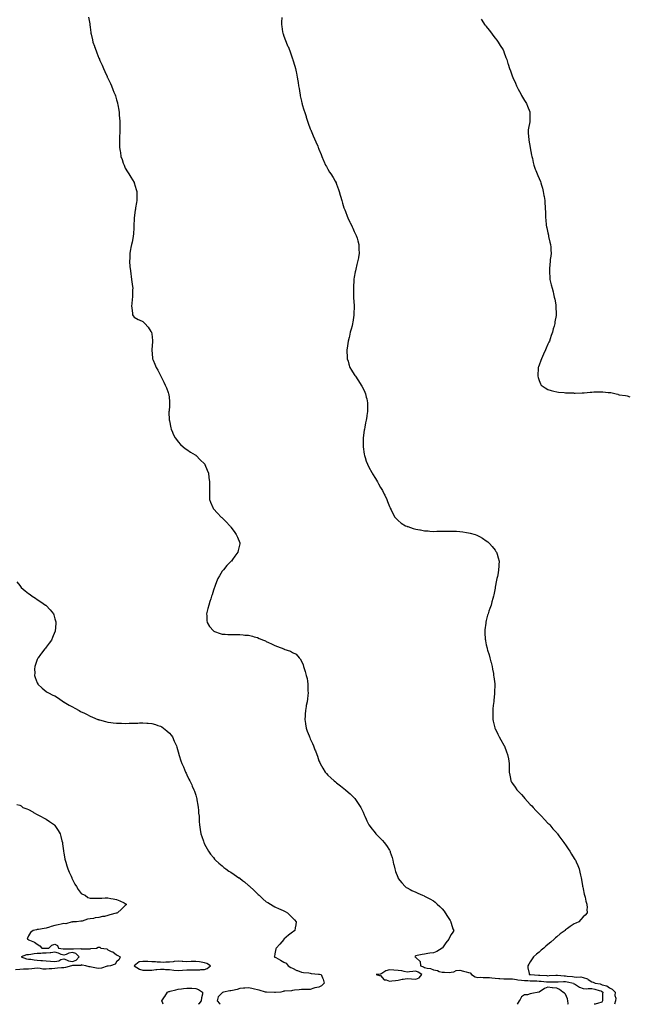
# Model space of a CAD drawing. Units: inches. Extents: x 865523 to 868163, y 7258298 to 7260938.
# Drawn here: x 866858 to 867548, y 7258298 to 7259417 of the extents above; entities that cross this region are included whole.
import ezdxf

# ---------------------------------------------------------------- set-up
doc = ezdxf.new("R2010")
doc.units = ezdxf.units.IN
doc.header["$MEASUREMENT"] = 0
doc.layers.add('Contour_86557258', color=7, linetype='Continuous', true_color=0x618c37)

msp = doc.modelspace()

# ---------------------------------------------------------------- linework, layer by layer
at = {"layer": 'Contour_86557258'}
for points in [[(866936.3, 7259420.1, 3337), (866937.5, 7259412.5, 3337), (866937.6, 7259411.9, 3337), (866937.7, 7259411.5, 3337), (866938, 7259408.8, 3337), (866938.9, 7259402.8, 3337), (866939, 7259401.9, 3337), (866939.3, 7259400.7, 3337), (866940.6, 7259394.5, 3337), (866941.2, 7259391.9, 3337), (866942.9, 7259387.1, 3337), (866943, 7259386.9, 3337), (866944.7, 7259381.9, 3337), (866945.7, 7259379.5, 3337), (866948, 7259373.5, 3337), (866948.5, 7259372.4, 3337), (866948.7, 7259371.9, 3337), (866949.2, 7259370.8, 3337), (866951.6, 7259365.4, 3337), (866953.1, 7259361.9, 3337), (866954.6, 7259358.5, 3337), (866957.2, 7259352.8, 3337), (866957.5, 7259351.9, 3337), (866957.7, 7259351.6, 3337), (866958, 7259350.9, 3337), (866961, 7259344.8, 3337), (866962.3, 7259341.9, 3337), (866964, 7259337.8, 3337), (866965.1, 7259334.8, 3337), (866966.3, 7259331.9, 3337), (866966.7, 7259330.6, 3337), (866968, 7259326.1, 3337), (866969, 7259322.9, 3337), (866969.3, 7259321.9, 3337), (866969.5, 7259320.5, 3337), (866970.6, 7259314.4, 3337), (866970.9, 7259311.9, 3337), (866971.1, 7259308.8, 3337), (866971.5, 7259305.3, 3337), (866971.6, 7259301.9, 3337), (866971.6, 7259298.3, 3337), (866971.7, 7259295.5, 3337), (866971.7, 7259291.9, 3337), (866971.6, 7259288.4, 3337), (866971.5, 7259285.4, 3337), (866971.4, 7259281.9, 3337), (866971.4, 7259278.5, 3337), (866971.4, 7259275.3, 3337), (866971.5, 7259271.9, 3337), (866972.1, 7259267.8, 3337), (866972.4, 7259266.2, 3337), (866973, 7259261.9, 3337), (866974.3, 7259258.2, 3337), (866975.7, 7259254.3, 3337), (866976.5, 7259251.9, 3337), (866977, 7259250.8, 3337), (866978, 7259248.6, 3337), (866980.5, 7259244.4, 3337), (866982.1, 7259241.9, 3337), (866984.2, 7259238.1, 3337), (866987.9, 7259232.1, 3337), (866988, 7259231.9, 3337), (866988, 7259231.7, 3337), (866990.3, 7259224.2, 3337), (866991, 7259221.9, 3337), (866991.1, 7259218.9, 3337), (866991, 7259214.8, 3337), (866991.1, 7259211.9, 3337), (866990.7, 7259209.3, 3337), (866989.6, 7259203.5, 3337), (866989.4, 7259201.9, 3337), (866989.3, 7259200.7, 3337), (866988, 7259191.9, 3337), (866987.8, 7259182.1, 3337), (866987.8, 7259181.9, 3337), (866987.8, 7259181.7, 3337), (866987.1, 7259172.8, 3337), (866987, 7259171.9, 3337), (866986.8, 7259170.7, 3337), (866985.6, 7259164.4, 3337), (866985.1, 7259161.9, 3337), (866984.4, 7259158.3, 3337), (866983.9, 7259156.1, 3337), (866983.2, 7259151.9, 3337), (866983, 7259146.9, 3337), (866982.9, 7259141.9, 3337), (866983.3, 7259137.2, 3337), (866983.3, 7259136.7, 3337), (866983.7, 7259131.9, 3337), (866984.3, 7259128.2, 3337), (866984.6, 7259125.3, 3337), (866985.1, 7259121.9, 3337), (866985.4, 7259119.3, 3337), (866986.2, 7259113.8, 3337), (866986.4, 7259111.9, 3337), (866986.3, 7259110.2, 3337), (866986.1, 7259103.9, 3337), (866986, 7259101.9, 3337), (866985.7, 7259099.6, 3337), (866985.5, 7259094.4, 3337), (866985.2, 7259091.9, 3337), (866985.3, 7259089.2, 3337), (866986.2, 7259083.8, 3337), (866986.3, 7259081.9, 3337), (866986.9, 7259080.7, 3337), (866988, 7259079.3, 3337), (866992.7, 7259076.6, 3337), (866993.9, 7259076.1, 3337), (866998, 7259074, 3337), (866999.2, 7259073.1, 3337), (867000.3, 7259071.9, 3337), (867003.8, 7259067.7, 3337), (867007.1, 7259062.9, 3337), (867007.8, 7259061.9, 3337), (867007.8, 7259061.7, 3337), (867008, 7259060.2, 3337), (867008.8, 7259052.6, 3337), (867008.8, 7259051.9, 3337), (867008.8, 7259051.1, 3337), (867008.3, 7259042.2, 3337), (867008.3, 7259041.9, 3337), (867008.3, 7259041.6, 3337), (867008.9, 7259032.8, 3337), (867009, 7259031.9, 3337), (867009.7, 7259030.3, 3337), (867011.6, 7259025.5, 3337), (867013, 7259021.9, 3337), (867014.8, 7259018.7, 3337), (867018, 7259012.7, 3337), (867018.3, 7259012.2, 3337), (867018.4, 7259011.9, 3337), (867018.7, 7259011.2, 3337), (867021.6, 7259005.4, 3337), (867023.4, 7259001.9, 3337), (867024.7, 7258998.6, 3337), (867026.7, 7258993.3, 3337), (867027.2, 7258991.9, 3337), (867027.3, 7258991.2, 3337), (867028, 7258984.1, 3337), (867028.2, 7258982.1, 3337), (867028.3, 7258981.9, 3337), (867028.2, 7258981.7, 3337), (867028, 7258978.6, 3337), (867027.7, 7258972.3, 3337), (867027.6, 7258971.9, 3337), (867027.6, 7258971.5, 3337), (867027.9, 7258962, 3337), (867027.9, 7258961.9, 3337), (867028, 7258961.8, 3337), (867028, 7258961.4, 3337), (867029.6, 7258953.5, 3337), (867030, 7258951.9, 3337), (867031.6, 7258948.4, 3337), (867032.4, 7258946.3, 3337), (867034.8, 7258941.9, 3337), (867036, 7258939.9, 3337), (867038, 7258937.5, 3337), (867040.6, 7258934.5, 3337), (867043.6, 7258931.9, 3337), (867046, 7258929.9, 3337), (867048, 7258928.7, 3337), (867052, 7258925.8, 3337), (867057.4, 7258922.5, 3337), (867058, 7258922.2, 3337), (867058.2, 7258922, 3337), (867058.3, 7258921.9, 3337), (867063.1, 7258917, 3337), (867068, 7258912.2, 3337), (867068.2, 7258912, 3337), (867068.3, 7258911.9, 3337), (867068.5, 7258911.5, 3337), (867071.1, 7258905, 3337), (867072.5, 7258901.9, 3337), (867073, 7258896.9, 3337), (867073.7, 7258891.9, 3337), (867073.6, 7258887.5, 3337), (867073.7, 7258886.3, 3337), (867073.6, 7258881.9, 3337), (867073.6, 7258877.5, 3337), (867073.8, 7258876.2, 3337), (867073.8, 7258871.9, 3337), (867074.8, 7258868.7, 3337), (867077.4, 7258862.6, 3337), (867077.6, 7258861.9, 3337), (867077.8, 7258861.7, 3337), (867078, 7258861.4, 3337), (867082.6, 7258856.4, 3337), (867087, 7258851.9, 3337), (867087.5, 7258851.4, 3337), (867088, 7258850.9, 3337), (867092.5, 7258846.4, 3337), (867096.7, 7258841.9, 3337), (867097.3, 7258841.2, 3337), (867098, 7258840.3, 3337), (867101.5, 7258835.4, 3337), (867104, 7258831.9, 3337), (867105.3, 7258829.2, 3337), (867108, 7258822.4, 3337), (867108.2, 7258822, 3337), (867108.2, 7258821.9, 3337), (867108.2, 7258821.8, 3337), (867108, 7258821.3, 3337), (867106.2, 7258813.8, 3337), (867105.8, 7258811.9, 3337), (867102.4, 7258807.6, 3337), (867099.8, 7258803.7, 3337), (867098.6, 7258801.9, 3337), (867098.3, 7258801.6, 3337), (867098, 7258801.3, 3337), (867093.2, 7258796.7, 3337), (867089.4, 7258791.9, 3337), (867088.8, 7258791.2, 3337), (867088, 7258790.2, 3337), (867084.8, 7258785.1, 3337), (867083.2, 7258781.9, 3337), (867081.6, 7258778.3, 3337), (867080.1, 7258773.9, 3337), (867079.3, 7258771.9, 3337), (867078.9, 7258771.1, 3337), (867078, 7258768.7, 3337), (867076.5, 7258763.5, 3337), (867076, 7258761.9, 3337), (867075.1, 7258759, 3337), (867074.1, 7258755.8, 3337), (867072.7, 7258751.9, 3337), (867071.9, 7258748.1, 3337), (867070.9, 7258744.8, 3337), (867070.2, 7258741.9, 3337), (867070.5, 7258739.5, 3337), (867070.6, 7258734.4, 3337), (867070.9, 7258731.9, 3337), (867073.8, 7258727.6, 3337), (867078, 7258722.6, 3337), (867078.4, 7258722.3, 3337), (867079.2, 7258721.9, 3337), (867085.7, 7258719.5, 3337), (867088, 7258718.8, 3337), (867091.3, 7258718.7, 3337), (867094.5, 7258718.4, 3337), (867098, 7258718.2, 3337), (867101.6, 7258718.3, 3337), (867104.4, 7258718.3, 3337), (867108, 7258718.4, 3337), (867111.9, 7258718, 3337), (867113.9, 7258717.8, 3337), (867118, 7258717.5, 3337), (867122.4, 7258716.3, 3337), (867124.2, 7258715.8, 3337), (867128, 7258714.8, 3337), (867130.1, 7258714, 3337), (867135.1, 7258711.9, 3337), (867137.1, 7258711, 3337), (867138, 7258710.6, 3337), (867140.6, 7258709.4, 3337), (867144, 7258707.9, 3337), (867148, 7258705.8, 3337), (867151, 7258704.9, 3337), (867157.9, 7258701.9, 3337), (867158, 7258701.9, 3337), (867158, 7258701.8, 3337), (867158.2, 7258701.8, 3337), (867165.6, 7258699.5, 3337), (867168, 7258698, 3337), (867172.1, 7258695.9, 3337), (867175.6, 7258691.9, 3337), (867176.8, 7258690.7, 3337), (867178, 7258688.2, 3337), (867179.9, 7258683.8, 3337), (867180.3, 7258681.9, 3337), (867181.5, 7258678.5, 3337), (867182.4, 7258676.3, 3337), (867183.5, 7258671.9, 3337), (867184.4, 7258668.3, 3337), (867184.8, 7258665.2, 3337), (867185.4, 7258661.9, 3337), (867185.5, 7258659.4, 3337), (867185.5, 7258654.5, 3337), (867185.6, 7258651.9, 3337), (867185.3, 7258649.1, 3337), (867184.8, 7258645.2, 3337), (867184.4, 7258641.9, 3337), (867183.6, 7258637.5, 3337), (867183.4, 7258636.5, 3337), (867182.5, 7258631.9, 3337), (867182.3, 7258627.7, 3337), (867182.2, 7258626.1, 3337), (867182, 7258621.9, 3337), (867182.7, 7258617.2, 3337), (867182.8, 7258616.7, 3337), (867183.6, 7258611.9, 3337), (867184.7, 7258608.6, 3337), (867186.7, 7258603.2, 3337), (867187.2, 7258601.9, 3337), (867187.5, 7258601.3, 3337), (867188, 7258599.9, 3337), (867190.5, 7258594.4, 3337), (867191.7, 7258591.9, 3337), (867193.4, 7258587.3, 3337), (867194, 7258586, 3337), (867195.6, 7258581.9, 3337), (867196.2, 7258580, 3337), (867198, 7258574.6, 3337), (867198.9, 7258572.7, 3337), (867199.3, 7258571.9, 3337), (867200.9, 7258569.1, 3337), (867202.5, 7258566.3, 3337), (867205.1, 7258561.9, 3337), (867206.5, 7258560.4, 3337), (867208, 7258558.6, 3337), (867211.6, 7258555.5, 3337), (867215.4, 7258551.9, 3337), (867216.9, 7258550.8, 3337), (867218, 7258549.8, 3337), (867222.5, 7258546.4, 3337), (867228, 7258541.9, 3337), (867228, 7258541.9, 3337), (867228, 7258541.9, 3337), (867228.6, 7258541.4, 3337), (867233.3, 7258537.2, 3337), (867238, 7258532.6, 3337), (867238.4, 7258532.3, 3337), (867238.7, 7258531.9, 3337), (867240.2, 7258529.8, 3337), (867242.6, 7258526.4, 3337), (867245.5, 7258521.9, 3337), (867246.3, 7258520.2, 3337), (867248, 7258516.4, 3337), (867249.4, 7258513.3, 3337), (867249.9, 7258511.9, 3337), (867251.5, 7258508.4, 3337), (867252.5, 7258506.4, 3337), (867254.7, 7258501.9, 3337), (867256.1, 7258500, 3337), (867258, 7258497.4, 3337), (867260.5, 7258494.4, 3337), (867262.6, 7258491.9, 3337), (867265.3, 7258489.2, 3337), (867268, 7258486.4, 3337), (867270.3, 7258484.2, 3337), (867272.2, 7258481.9, 3337), (867274.7, 7258478.6, 3337), (867278, 7258473.1, 3337), (867278.5, 7258472.4, 3337), (867278.7, 7258471.9, 3337), (867279, 7258471, 3337), (867281, 7258464.9, 3337), (867281.7, 7258461.9, 3337), (867282.8, 7258457.2, 3337), (867282.9, 7258456.8, 3337), (867284, 7258451.9, 3337), (867285, 7258448.9, 3337), (867287.4, 7258442.6, 3337), (867287.6, 7258441.9, 3337), (867287.8, 7258441.6, 3337), (867288, 7258441.2, 3337), (867292.1, 7258436, 3337), (867295.8, 7258431.9, 3337), (867297.1, 7258430.9, 3337), (867298, 7258430.3, 3337), (867301.5, 7258428.5, 3337), (867303.5, 7258427.4, 3337), (867308, 7258425.3, 3337), (867310.4, 7258424.2, 3337), (867315.4, 7258421.9, 3337), (867317.3, 7258421.2, 3337), (867318, 7258420.9, 3337), (867320.2, 7258419.8, 3337), (867323.9, 7258417.8, 3337), (867328, 7258415.6, 3337), (867330.1, 7258414, 3337), (867332.4, 7258411.9, 3337), (867335.3, 7258409.2, 3337), (867338, 7258406.5, 3337), (867340.1, 7258403.9, 3337), (867341.5, 7258401.9, 3337), (867343.9, 7258397.8, 3337), (867346.9, 7258393.1, 3337), (867347.6, 7258391.9, 3337), (867347.7, 7258391.5, 3337), (867348, 7258390.3, 3337), (867350.1, 7258383.9, 3337), (867351, 7258381.9, 3337), (867350.1, 7258379.9, 3337), (867348, 7258377.4, 3337), (867346.1, 7258373.8, 3337), (867345.6, 7258371.9, 3337), (867342.2, 7258367.7, 3337), (867338.4, 7258362.3, 3337), (867338.2, 7258361.9, 3337), (867338.1, 7258361.9, 3337), (867338, 7258361.8, 3337), (867337.8, 7258361.7, 3337), (867331.7, 7258358.2, 3337), (867328, 7258356.7, 3337), (867324, 7258356, 3337), (867321.7, 7258355.6, 3337), (867318, 7258355, 3337), (867315.2, 7258354.7, 3337), (867309.5, 7258353.4, 3337), (867308, 7258353.2, 3337), (867307.3, 7258352.7, 3337), (867306.9, 7258351.9, 3337), (867307.6, 7258351.4, 3337), (867308, 7258351.3, 3337), (867312.8, 7258346.6, 3337), (867313.2, 7258341.9, 3337), (867316.8, 7258340.7, 3337), (867318, 7258340, 3337), (867320.8, 7258339.2, 3337), (867324.8, 7258338.7, 3337), (867328, 7258337.2, 3337), (867332.5, 7258336.3, 3337), (867334.6, 7258335.4, 3337), (867338, 7258334.4, 3337), (867340.7, 7258334.5, 3337), (867345.7, 7258334.3, 3337), (867348, 7258334.4, 3337), (867351.2, 7258335, 3337), (867353.7, 7258336.3, 3337), (867358, 7258336.7, 3337), (867362, 7258335.8, 3337), (867365.1, 7258334.9, 3337), (867368, 7258334.2, 3337), (867369.7, 7258333.6, 3337), (867371.2, 7258331.9, 3337), (867375.5, 7258329.4, 3337), (867378, 7258328.6, 3337), (867381.2, 7258328.7, 3337), (867384.6, 7258328.4, 3337), (867388, 7258328.5, 3337), (867391.6, 7258328.3, 3337), (867394.2, 7258328, 3337), (867398, 7258327.8, 3337), (867402.4, 7258327.5, 3337), (867403.6, 7258327.4, 3337), (867408, 7258327.1, 3337), (867413, 7258327, 3337), (867413.1, 7258327, 3337), (867418, 7258326.9, 3337), (867422.5, 7258326.3, 3337), (867424, 7258326, 3337), (867428, 7258325.4, 3337), (867431.3, 7258325.2, 3337), (867435.1, 7258324.9, 3337), (867438, 7258324.7, 3337), (867440.7, 7258324.6, 3337), (867445.5, 7258324.5, 3337), (867448, 7258324.4, 3337), (867450.4, 7258324.2, 3337), (867456.3, 7258323.7, 3337), (867458, 7258323.6, 3337), (867459.7, 7258323.6, 3337), (867466.3, 7258323.6, 3337), (867468, 7258323.7, 3337), (867469.8, 7258323.7, 3337), (867475.9, 7258324, 3337), (867478, 7258324, 3337), (867479.9, 7258323.7, 3337), (867487.1, 7258321.9, 3337), (867487.4, 7258321.3, 3337), (867488, 7258321.3, 3337), (867489.4, 7258320.5, 3337), (867493.8, 7258317.6, 3337), (867498, 7258316, 3337), (867501.8, 7258315.7, 3337), (867503.8, 7258316.1, 3337), (867508, 7258316, 3337), (867511.4, 7258315.3, 3337), (867516.2, 7258313.8, 3337), (867518, 7258313.3, 3337), (867519, 7258312.9, 3337), (867520.3, 7258311.9, 3337), (867520.1, 7258309.9, 3337), (867520.2, 7258304.1, 3337), (867520, 7258301.9, 3337), (867519.4, 7258300.6, 3337), (867518, 7258300, 3337), (867515.5, 7258299.4, 3337), (867511.7, 7258298.2, 3337), (867510.7, 7258298, 3337)], [(867155.8, 7259419.7, 3336), (867155.6, 7259414.4, 3336), (867155.4, 7259411.9, 3336), (867155.7, 7259409.6, 3336), (867156.7, 7259403.3, 3336), (867156.9, 7259401.9, 3336), (867157.2, 7259401.1, 3336), (867158, 7259398.7, 3336), (867160, 7259393.8, 3336), (867160.6, 7259391.9, 3336), (867162.4, 7259387.5, 3336), (867162.8, 7259386.7, 3336), (867164.7, 7259381.9, 3336), (867165.6, 7259379.5, 3336), (867168, 7259372.7, 3336), (867168.3, 7259372.1, 3336), (867168.3, 7259371.9, 3336), (867168.4, 7259371.5, 3336), (867170.6, 7259364.5, 3336), (867171.2, 7259361.9, 3336), (867172, 7259357.9, 3336), (867172.4, 7259356.3, 3336), (867173.2, 7259351.9, 3336), (867174, 7259347.8, 3336), (867174.2, 7259345.8, 3336), (867174.8, 7259341.9, 3336), (867175.3, 7259339.2, 3336), (867176.2, 7259333.8, 3336), (867176.5, 7259331.9, 3336), (867176.8, 7259330.6, 3336), (867178, 7259324.6, 3336), (867178.6, 7259322.5, 3336), (867178.7, 7259321.9, 3336), (867179, 7259320.9, 3336), (867180.9, 7259314.8, 3336), (867181.9, 7259311.9, 3336), (867183.3, 7259307.2, 3336), (867183.6, 7259306.3, 3336), (867185.1, 7259301.9, 3336), (867185.8, 7259299.7, 3336), (867188, 7259293.1, 3336), (867188.4, 7259292.3, 3336), (867188.6, 7259291.9, 3336), (867189, 7259291, 3336), (867191.4, 7259285.2, 3336), (867192.8, 7259281.9, 3336), (867194.5, 7259278.4, 3336), (867196.6, 7259273.4, 3336), (867197.2, 7259271.9, 3336), (867197.5, 7259271.4, 3336), (867198, 7259269.9, 3336), (867200.4, 7259264.2, 3336), (867201.2, 7259261.9, 3336), (867203.3, 7259257.2, 3336), (867203.6, 7259256.3, 3336), (867205.5, 7259251.9, 3336), (867206.4, 7259250.3, 3336), (867208, 7259247.3, 3336), (867210.1, 7259244, 3336), (867211.5, 7259241.9, 3336), (867214, 7259237.8, 3336), (867216.4, 7259233.6, 3336), (867217.4, 7259231.9, 3336), (867217.6, 7259231.5, 3336), (867218, 7259230.3, 3336), (867220.3, 7259224.2, 3336), (867221.1, 7259221.9, 3336), (867222.2, 7259217.8, 3336), (867222.6, 7259216.5, 3336), (867223.8, 7259211.9, 3336), (867224.8, 7259208.7, 3336), (867226.4, 7259203.5, 3336), (867226.9, 7259201.9, 3336), (867227.3, 7259201.1, 3336), (867228, 7259199.3, 3336), (867230.1, 7259194, 3336), (867230.9, 7259191.9, 3336), (867233.2, 7259187, 3336), (867233.4, 7259186.6, 3336), (867235.5, 7259181.9, 3336), (867236.3, 7259180.2, 3336), (867238, 7259176.5, 3336), (867239.5, 7259173.4, 3336), (867240.3, 7259171.9, 3336), (867241.2, 7259168.8, 3336), (867242, 7259165.8, 3336), (867243.1, 7259161.9, 3336), (867243.3, 7259157.2, 3336), (867243.4, 7259156.6, 3336), (867243.7, 7259151.9, 3336), (867242.9, 7259147.1, 3336), (867242.8, 7259146.6, 3336), (867241.9, 7259141.9, 3336), (867241.1, 7259138.8, 3336), (867239.8, 7259133.7, 3336), (867239.4, 7259131.9, 3336), (867239.2, 7259130.8, 3336), (867238, 7259124.5, 3336), (867237.7, 7259122.3, 3336), (867237.6, 7259121.9, 3336), (867237.5, 7259121.4, 3336), (867237.1, 7259112.8, 3336), (867237.1, 7259111.9, 3336), (867237.3, 7259102.7, 3336), (867237.3, 7259101.9, 3336), (867237.3, 7259101.2, 3336), (867237.8, 7259092.2, 3336), (867237.8, 7259091.9, 3336), (867237.8, 7259091.7, 3336), (867237.6, 7259082.4, 3336), (867237.6, 7259081.9, 3336), (867237.5, 7259081.3, 3336), (867236.4, 7259073.6, 3336), (867236.1, 7259071.9, 3336), (867235.5, 7259069.3, 3336), (867234.5, 7259065.5, 3336), (867233.5, 7259061.9, 3336), (867232.5, 7259057.5, 3336), (867232.1, 7259056, 3336), (867231.1, 7259051.9, 3336), (867230.7, 7259049.3, 3336), (867229.9, 7259043.7, 3336), (867229.6, 7259041.9, 3336), (867229.6, 7259040.3, 3336), (867230, 7259033.9, 3336), (867230.1, 7259031.9, 3336), (867231, 7259029, 3336), (867231.9, 7259025.8, 3336), (867233.2, 7259021.9, 3336), (867235, 7259018.9, 3336), (867238, 7259014, 3336), (867238.9, 7259012.7, 3336), (867239.3, 7259011.9, 3336), (867242.2, 7259007.8, 3336), (867242.9, 7259006.8, 3336), (867246.1, 7259001.9, 3336), (867246.8, 7259000.6, 3336), (867248, 7258998.1, 3336), (867250, 7258993.8, 3336), (867250.8, 7258991.9, 3336), (867251.7, 7258988.3, 3336), (867252.2, 7258986.1, 3336), (867253.2, 7258981.9, 3336), (867253.2, 7258977.1, 3336), (867253.2, 7258976.7, 3336), (867253.2, 7258971.9, 3336), (867252.5, 7258967.5, 3336), (867252.3, 7258966.1, 3336), (867251.6, 7258961.9, 3336), (867250.9, 7258959, 3336), (867250, 7258953.9, 3336), (867249.6, 7258951.9, 3336), (867249.4, 7258950.6, 3336), (867248.2, 7258942.1, 3336), (867248.2, 7258941.9, 3336), (867248.2, 7258941.8, 3336), (867248.1, 7258932, 3336), (867248.1, 7258931.9, 3336), (867248.1, 7258931.8, 3336), (867249.4, 7258923.3, 3336), (867249.6, 7258921.9, 3336), (867250.4, 7258919.5, 3336), (867251.7, 7258915.6, 3336), (867253, 7258911.9, 3336), (867254.8, 7258908.6, 3336), (867258, 7258902.5, 3336), (867258.3, 7258902.1, 3336), (867258.4, 7258901.9, 3336), (867258.9, 7258901.1, 3336), (867262.1, 7258895.9, 3336), (867264.3, 7258891.9, 3336), (867265.7, 7258889.6, 3336), (867268, 7258885.4, 3336), (867269.4, 7258883.3, 3336), (867270.1, 7258881.9, 3336), (867272.2, 7258877.8, 3336), (867272.8, 7258876.6, 3336), (867275.1, 7258871.9, 3336), (867275.9, 7258869.7, 3336), (867278, 7258864, 3336), (867278.7, 7258862.5, 3336), (867279, 7258861.9, 3336), (867280, 7258860, 3336), (867282, 7258855.9, 3336), (867284.3, 7258851.9, 3336), (867285.9, 7258849.8, 3336), (867288, 7258847.8, 3336), (867291.2, 7258845.1, 3336), (867296.4, 7258841.9, 3336), (867297.6, 7258841.4, 3336), (867298, 7258841.3, 3336), (867299, 7258841, 3336), (867305.1, 7258839, 3336), (867308, 7258838.2, 3336), (867312.6, 7258837.4, 3336), (867313.4, 7258837.2, 3336), (867318, 7258836.4, 3336), (867322.2, 7258836.1, 3336), (867324.1, 7258835.9, 3336), (867328, 7258835.6, 3336), (867331.8, 7258835.7, 3336), (867334.3, 7258835.7, 3336), (867338, 7258835.8, 3336), (867342, 7258835.9, 3336), (867344.1, 7258835.9, 3336), (867348, 7258836, 3336), (867352, 7258835.9, 3336), (867354.3, 7258835.7, 3336), (867358, 7258835.6, 3336), (867361.3, 7258835.2, 3336), (867365.6, 7258834.4, 3336), (867368, 7258834, 3336), (867369.8, 7258833.6, 3336), (867375.4, 7258831.9, 3336), (867377.4, 7258831.3, 3336), (867378, 7258831, 3336), (867380.2, 7258829.7, 3336), (867383.9, 7258827.8, 3336), (867388, 7258825, 3336), (867389.8, 7258823.7, 3336), (867391.8, 7258821.9, 3336), (867394.7, 7258818.6, 3336), (867398, 7258814.1, 3336), (867399, 7258812.9, 3336), (867399.7, 7258811.9, 3336), (867400.4, 7258809.6, 3336), (867401.7, 7258805.6, 3336), (867402.7, 7258801.9, 3336), (867402.4, 7258797.6, 3336), (867402.4, 7258796.2, 3336), (867402.1, 7258791.9, 3336), (867401.4, 7258788.6, 3336), (867400.6, 7258784.5, 3336), (867400.1, 7258781.9, 3336), (867399.8, 7258780.2, 3336), (867398.3, 7258772.2, 3336), (867398.3, 7258771.9, 3336), (867398.2, 7258771.8, 3336), (867398, 7258770.9, 3336), (867396.6, 7258763.4, 3336), (867396.3, 7258761.9, 3336), (867395.5, 7258759.4, 3336), (867394.4, 7258755.5, 3336), (867393.4, 7258751.9, 3336), (867392, 7258748, 3336), (867391, 7258744.8, 3336), (867390, 7258741.9, 3336), (867389.6, 7258740.4, 3336), (867388, 7258734.3, 3336), (867387.6, 7258732.4, 3336), (867387.5, 7258731.9, 3336), (867387.4, 7258731.3, 3336), (867386.5, 7258723.5, 3336), (867386.4, 7258721.9, 3336), (867386.5, 7258720.4, 3336), (867386.9, 7258713, 3336), (867387, 7258711.9, 3336), (867387.2, 7258711.1, 3336), (867388, 7258706.8, 3336), (867388.9, 7258702.8, 3336), (867389.1, 7258701.9, 3336), (867389.5, 7258700.5, 3336), (867391.2, 7258695.1, 3336), (867392.1, 7258691.9, 3336), (867393.3, 7258687.2, 3336), (867393.4, 7258686.5, 3336), (867394.6, 7258681.9, 3336), (867395.1, 7258679, 3336), (867396.1, 7258673.9, 3336), (867396.4, 7258671.9, 3336), (867396.6, 7258670.4, 3336), (867397.6, 7258662.4, 3336), (867397.6, 7258661.9, 3336), (867397.6, 7258661.5, 3336), (867397.5, 7258652.4, 3336), (867397.5, 7258651.9, 3336), (867397.5, 7258651.3, 3336), (867396.6, 7258643.4, 3336), (867396.5, 7258641.9, 3336), (867396.3, 7258640.2, 3336), (867395.6, 7258634.3, 3336), (867395.4, 7258631.9, 3336), (867395.4, 7258629.3, 3336), (867395.5, 7258624.5, 3336), (867395.4, 7258621.9, 3336), (867395.9, 7258619.8, 3336), (867397.8, 7258612.2, 3336), (867397.9, 7258611.9, 3336), (867397.9, 7258611.8, 3336), (867398, 7258611.5, 3336), (867401.3, 7258605.1, 3336), (867402.8, 7258601.9, 3336), (867404.7, 7258598.6, 3336), (867408, 7258592.5, 3336), (867408.3, 7258592.2, 3336), (867408.4, 7258591.9, 3336), (867408.6, 7258591.4, 3336), (867411.1, 7258585, 3336), (867412.2, 7258581.9, 3336), (867413.1, 7258577, 3336), (867413.1, 7258576.9, 3336), (867414, 7258571.9, 3336), (867414, 7258567.9, 3336), (867414.1, 7258565.9, 3336), (867414.1, 7258561.9, 3336), (867414.7, 7258558.5, 3336), (867415.5, 7258554.5, 3336), (867415.9, 7258551.9, 3336), (867416.8, 7258550.7, 3336), (867418, 7258549, 3336), (867420.9, 7258544.8, 3336), (867422.8, 7258541.9, 3336), (867425.3, 7258539.2, 3336), (867428, 7258536.4, 3336), (867430.2, 7258534, 3336), (867432, 7258531.9, 3336), (867434.8, 7258528.6, 3336), (867438, 7258525.3, 3336), (867439.7, 7258523.6, 3336), (867441.4, 7258521.9, 3336), (867444.4, 7258518.3, 3336), (867448, 7258514.7, 3336), (867449.4, 7258513.3, 3336), (867450.7, 7258511.9, 3336), (867454.1, 7258508, 3336), (867458, 7258504.1, 3336), (867459.1, 7258503, 3336), (867460.1, 7258501.9, 3336), (867463.7, 7258497.6, 3336), (867468, 7258492.9, 3336), (867468.5, 7258492.3, 3336), (867468.8, 7258491.9, 3336), (867470.5, 7258489.4, 3336), (867472.6, 7258486.5, 3336), (867476, 7258481.9, 3336), (867476.9, 7258480.7, 3336), (867478, 7258479.2, 3336), (867481, 7258474.9, 3336), (867483, 7258471.9, 3336), (867484.9, 7258468.8, 3336), (867488, 7258463.7, 3336), (867488.7, 7258462.6, 3336), (867489.2, 7258461.9, 3336), (867490, 7258459.9, 3336), (867491.9, 7258455.7, 3336), (867493.4, 7258451.9, 3336), (867494.4, 7258448.2, 3336), (867495.1, 7258444.9, 3336), (867495.8, 7258441.9, 3336), (867496.1, 7258440, 3336), (867497.4, 7258432.6, 3336), (867497.5, 7258431.9, 3336), (867497.6, 7258431.4, 3336), (867498, 7258429.1, 3336), (867499.3, 7258423.2, 3336), (867499.7, 7258421.9, 3336), (867500.3, 7258419.7, 3336), (867501.3, 7258415.1, 3336), (867502.3, 7258411.9, 3336), (867502.5, 7258407.5, 3336), (867502.4, 7258406.2, 3336), (867502.7, 7258401.9, 3336), (867500.4, 7258399.5, 3336), (867498, 7258397.3, 3336), (867495.4, 7258394.5, 3336), (867493, 7258391.9, 3336), (867489.6, 7258390.3, 3336), (867488, 7258389.6, 3336), (867483.4, 7258386.5, 3336), (867480.2, 7258384, 3336), (867478, 7258382.5, 3336), (867477.8, 7258382.2, 3336), (867477.5, 7258381.9, 3336), (867472, 7258378, 3336), (867468, 7258374.7, 3336), (867466.5, 7258373.4, 3336), (867465, 7258371.9, 3336), (867461.2, 7258368.8, 3336), (867458, 7258366, 3336), (867455.8, 7258364.1, 3336), (867453.5, 7258361.9, 3336), (867450.5, 7258359.5, 3336), (867448, 7258357.4, 3336), (867445.1, 7258354.9, 3336), (867441.8, 7258351.9, 3336), (867440.3, 7258349.7, 3336), (867438, 7258346.1, 3336), (867436.4, 7258343.5, 3336), (867435.4, 7258341.9, 3336), (867435.4, 7258339.3, 3336), (867436.8, 7258333.2, 3336), (867436.8, 7258331.9, 3336), (867438, 7258331.9, 3336), (867438, 7258331.9, 3336), (867438.1, 7258331.9, 3336), (867447.4, 7258331.3, 3336), (867448, 7258331.2, 3336), (867448.8, 7258331.2, 3336), (867456.8, 7258330.6, 3336), (867458, 7258330.5, 3336), (867459.4, 7258330.6, 3336), (867467.2, 7258331.1, 3336), (867468, 7258331.1, 3336), (867468.9, 7258331.1, 3336), (867476.5, 7258330.3, 3336), (867478, 7258330.3, 3336), (867479.9, 7258330.1, 3336), (867485.9, 7258329.8, 3336), (867488, 7258329.4, 3336), (867491, 7258328.9, 3336), (867495.3, 7258329.1, 3336), (867498, 7258328.3, 3336), (867502.9, 7258326.8, 3336), (867503.7, 7258326.2, 3336), (867508, 7258323.7, 3336), (867509.4, 7258323.3, 3336), (867511.8, 7258321.9, 3336), (867517.3, 7258321.2, 3336), (867518, 7258321, 3336), (867519.6, 7258320.3, 3336), (867525, 7258318.9, 3336), (867528, 7258316.6, 3336), (867531.2, 7258315.1, 3336), (867534.5, 7258311.9, 3336), (867534.2, 7258308.1, 3336), (867535.2, 7258304.8, 3336), (867534.8, 7258301.9, 3336), (867533.7, 7258298, 3336)], [(867382.3, 7259417.7, 3335), (867382.9, 7259416.8, 3335), (867386.2, 7259411.9, 3335), (867387, 7259410.9, 3335), (867388, 7259409.5, 3335), (867391.3, 7259405.2, 3335), (867393.9, 7259401.9, 3335), (867395.6, 7259399.5, 3335), (867398, 7259396.2, 3335), (867400, 7259393.9, 3335), (867401.6, 7259391.9, 3335), (867404, 7259387.9, 3335), (867407.1, 7259382.9, 3335), (867407.7, 7259381.9, 3335), (867407.8, 7259381.6, 3335), (867408, 7259380.8, 3335), (867410.4, 7259374.3, 3335), (867411.3, 7259371.9, 3335), (867412.7, 7259367.3, 3335), (867412.9, 7259366.7, 3335), (867414.5, 7259361.9, 3335), (867415.4, 7259359.2, 3335), (867418, 7259352.2, 3335), (867418.1, 7259352, 3335), (867418.2, 7259351.9, 3335), (867418.3, 7259351.7, 3335), (867421.1, 7259345, 3335), (867422.5, 7259341.9, 3335), (867424.4, 7259338.2, 3335), (867427.2, 7259332.8, 3335), (867427.6, 7259331.9, 3335), (867427.8, 7259331.7, 3335), (867428, 7259331.2, 3335), (867431.5, 7259325.4, 3335), (867433.9, 7259321.9, 3335), (867435, 7259318.9, 3335), (867437.5, 7259312.4, 3335), (867437.7, 7259311.9, 3335), (867437.7, 7259311.6, 3335), (867437.5, 7259302.5, 3335), (867437.5, 7259301.9, 3335), (867437.4, 7259301.3, 3335), (867436, 7259294, 3335), (867435.7, 7259291.9, 3335), (867435.8, 7259289.6, 3335), (867436.1, 7259283.9, 3335), (867436.2, 7259281.9, 3335), (867436.4, 7259280.3, 3335), (867438, 7259272, 3335), (867438, 7259271.9, 3335), (867438, 7259271.6, 3335), (867439.5, 7259263.4, 3335), (867439.9, 7259261.9, 3335), (867440.4, 7259259.6, 3335), (867441.2, 7259255, 3335), (867441.9, 7259251.9, 3335), (867443.5, 7259247.4, 3335), (867444.2, 7259245.7, 3335), (867445.8, 7259241.9, 3335), (867446.5, 7259240.3, 3335), (867448, 7259236.8, 3335), (867449.5, 7259233.4, 3335), (867450.1, 7259231.9, 3335), (867450.9, 7259229.1, 3335), (867451.8, 7259225.7, 3335), (867452.8, 7259221.9, 3335), (867453.5, 7259217.4, 3335), (867453.7, 7259216.3, 3335), (867454.5, 7259211.9, 3335), (867454.7, 7259208.5, 3335), (867454.9, 7259205.1, 3335), (867455.1, 7259201.9, 3335), (867455.3, 7259199.1, 3335), (867455.3, 7259194.7, 3335), (867455.4, 7259191.9, 3335), (867455.7, 7259189.6, 3335), (867456.1, 7259183.8, 3335), (867456.3, 7259181.9, 3335), (867456.7, 7259180.5, 3335), (867458, 7259175, 3335), (867458.6, 7259172.5, 3335), (867458.7, 7259171.9, 3335), (867458.9, 7259171, 3335), (867460.4, 7259164.2, 3335), (867461, 7259161.9, 3335), (867461.2, 7259158.8, 3335), (867461.3, 7259155.2, 3335), (867461.6, 7259151.9, 3335), (867461.4, 7259148.6, 3335), (867460.7, 7259144.6, 3335), (867460.5, 7259141.9, 3335), (867460.4, 7259139.5, 3335), (867459.7, 7259133.6, 3335), (867459.7, 7259131.9, 3335), (867459.8, 7259130.2, 3335), (867460.2, 7259124.1, 3335), (867460.4, 7259121.9, 3335), (867461.1, 7259118.9, 3335), (867461.9, 7259115.8, 3335), (867462.8, 7259111.9, 3335), (867463.9, 7259107.8, 3335), (867464.3, 7259105.7, 3335), (867465.2, 7259101.9, 3335), (867465.8, 7259099.7, 3335), (867466.9, 7259093.1, 3335), (867467.2, 7259091.9, 3335), (867467.2, 7259091.1, 3335), (867467.3, 7259082.7, 3335), (867467.4, 7259081.9, 3335), (867467.3, 7259081.1, 3335), (867466.1, 7259073.9, 3335), (867465.9, 7259071.9, 3335), (867465.1, 7259069, 3335), (867464.2, 7259065.8, 3335), (867463.3, 7259061.9, 3335), (867461.8, 7259058.2, 3335), (867460.6, 7259054.5, 3335), (867459.7, 7259051.9, 3335), (867459.2, 7259050.8, 3335), (867458, 7259048.3, 3335), (867456.1, 7259043.9, 3335), (867455.3, 7259041.9, 3335), (867453, 7259036.9, 3335), (867450.8, 7259031.9, 3335), (867450.1, 7259029.8, 3335), (867448, 7259024.4, 3335), (867447.4, 7259022.6, 3335), (867447.1, 7259021.9, 3335), (867447, 7259020.8, 3335), (867446.7, 7259013.3, 3335), (867446.5, 7259011.9, 3335), (867446.8, 7259010.7, 3335), (867448, 7259007.3, 3335), (867449.5, 7259003.4, 3335), (867450.3, 7259001.9, 3335), (867454.8, 7258998.7, 3335), (867458, 7258997, 3335), (867461.8, 7258995.6, 3335), (867464.9, 7258995, 3335), (867468, 7258994.2, 3335), (867470, 7258993.9, 3335), (867476.6, 7258993.4, 3335), (867478, 7258993.2, 3335), (867479.2, 7258993.1, 3335), (867487, 7258993, 3335), (867488, 7258992.9, 3335), (867489, 7258992.9, 3335), (867496.9, 7258993.1, 3335), (867498, 7258993.1, 3335), (867499.3, 7258993.2, 3335), (867506.2, 7258993.8, 3335), (867508, 7258994, 3335), (867510.2, 7258994.1, 3335), (867515.9, 7258994.1, 3335), (867518, 7258994.2, 3335), (867520.3, 7258994.1, 3335), (867526.5, 7258993.5, 3335), (867528, 7258993.5, 3335), (867529.4, 7258993.3, 3335), (867535.7, 7258991.9, 3335), (867537.5, 7258991.4, 3335), (867538, 7258991.2, 3335), (867538.9, 7258991, 3335), (867546, 7258989.9, 3335), (867548, 7258989.5, 3335), (867551.2, 7258988.7, 3335)], [(866854.6, 7258778.4, 3338), (866858, 7258773.9, 3338), (866858.9, 7258772.8, 3338), (866859.7, 7258771.9, 3338), (866864.2, 7258768, 3338), (866868, 7258765, 3338), (866869.8, 7258763.7, 3338), (866872.3, 7258761.9, 3338), (866875.8, 7258759.7, 3338), (866878, 7258758.3, 3338), (866881.9, 7258755.7, 3338), (866887.5, 7258751.9, 3338), (866887.8, 7258751.6, 3338), (866888, 7258751.4, 3338), (866892.6, 7258746.4, 3338), (866896.3, 7258741.9, 3338), (866896.7, 7258740.6, 3338), (866898, 7258736.2, 3338), (866898.9, 7258732.8, 3338), (866899.1, 7258731.9, 3338), (866899, 7258731, 3338), (866898.2, 7258722.1, 3338), (866898.2, 7258721.9, 3338), (866898.2, 7258721.8, 3338), (866898, 7258721.5, 3338), (866895.2, 7258714.8, 3338), (866894, 7258711.9, 3338), (866891.5, 7258708.5, 3338), (866888, 7258704, 3338), (866887.2, 7258702.8, 3338), (866886.6, 7258701.9, 3338), (866882.8, 7258697.1, 3338), (866881.7, 7258695.6, 3338), (866879.1, 7258691.9, 3338), (866878.7, 7258691.3, 3338), (866878, 7258689.8, 3338), (866875.8, 7258684.1, 3338), (866875.1, 7258681.9, 3338), (866875, 7258678.9, 3338), (866875.1, 7258674.9, 3338), (866875, 7258671.9, 3338), (866875.7, 7258669.6, 3338), (866878, 7258663.4, 3338), (866878.5, 7258662.4, 3338), (866878.8, 7258661.9, 3338), (866883.5, 7258657.4, 3338), (866888, 7258653.7, 3338), (866889.1, 7258653, 3338), (866890.7, 7258651.9, 3338), (866895.8, 7258649.6, 3338), (866898, 7258648.5, 3338), (866902.1, 7258646, 3338), (866907.8, 7258641.9, 3338), (866907.9, 7258641.8, 3338), (866908, 7258641.7, 3338), (866908.5, 7258641.5, 3338), (866914.3, 7258638.2, 3338), (866918, 7258636, 3338), (866920.7, 7258634.6, 3338), (866925.5, 7258631.9, 3338), (866927.2, 7258631, 3338), (866928, 7258630.5, 3338), (866930.8, 7258629.2, 3338), (866933.8, 7258627.7, 3338), (866938, 7258625.6, 3338), (866940.6, 7258624.5, 3338), (866946.8, 7258621.9, 3338), (866947.7, 7258621.6, 3338), (866948, 7258621.5, 3338), (866948.7, 7258621.3, 3338), (866955.5, 7258619.4, 3338), (866958, 7258618.7, 3338), (866961.7, 7258618.3, 3338), (866964.1, 7258618, 3338), (866968, 7258617.5, 3338), (866972.6, 7258617.4, 3338), (866973.6, 7258617.4, 3338), (866978, 7258617.3, 3338), (866982.5, 7258617.4, 3338), (866983.7, 7258617.5, 3338), (866988, 7258617.7, 3338), (866992.2, 7258617.7, 3338), (866994, 7258617.9, 3338), (866998, 7258617.9, 3338), (867002.3, 7258617.6, 3338), (867003.8, 7258617.6, 3338), (867008, 7258617.3, 3338), (867012.2, 7258616.1, 3338), (867014.9, 7258615.1, 3338), (867018, 7258614, 3338), (867019.4, 7258613.3, 3338), (867021.4, 7258611.9, 3338), (867025, 7258608.9, 3338), (867028, 7258606.2, 3338), (867030, 7258603.9, 3338), (867031.6, 7258601.9, 3338), (867033.5, 7258597.3, 3338), (867034.2, 7258595.7, 3338), (867036, 7258591.9, 3338), (867036.4, 7258590.3, 3338), (867038, 7258585.1, 3338), (867038.7, 7258582.5, 3338), (867038.8, 7258581.9, 3338), (867039.2, 7258580.8, 3338), (867041, 7258574.9, 3338), (867042.1, 7258571.9, 3338), (867043.9, 7258567.8, 3338), (867045.2, 7258564.8, 3338), (867046.4, 7258561.9, 3338), (867047, 7258560.9, 3338), (867048, 7258559, 3338), (867050.2, 7258554.1, 3338), (867051.3, 7258551.9, 3338), (867053.4, 7258547.3, 3338), (867054, 7258546, 3338), (867055.9, 7258541.9, 3338), (867056.4, 7258540.3, 3338), (867058, 7258535.7, 3338), (867058.9, 7258532.8, 3338), (867059.2, 7258531.9, 3338), (867059.4, 7258530.5, 3338), (867060.4, 7258524.3, 3338), (867060.9, 7258521.9, 3338), (867061.1, 7258518.8, 3338), (867061.3, 7258515.2, 3338), (867061.7, 7258511.9, 3338), (867061.8, 7258508.1, 3338), (867061.9, 7258505.8, 3338), (867062.2, 7258501.9, 3338), (867063, 7258496.9, 3338), (867063.8, 7258491.9, 3338), (867065, 7258488.9, 3338), (867066.7, 7258483.3, 3338), (867067.2, 7258481.9, 3338), (867067.5, 7258481.3, 3338), (867068, 7258480.2, 3338), (867070.9, 7258474.8, 3338), (867072.5, 7258471.9, 3338), (867074.9, 7258468.8, 3338), (867078, 7258464.7, 3338), (867079.3, 7258463.1, 3338), (867080.3, 7258461.9, 3338), (867084.4, 7258458.3, 3338), (867088, 7258455.3, 3338), (867089.8, 7258453.7, 3338), (867092.1, 7258451.9, 3338), (867095.6, 7258449.5, 3338), (867098, 7258448.1, 3338), (867101.6, 7258445.5, 3338), (867107.1, 7258441.9, 3338), (867107.7, 7258441.6, 3338), (867108, 7258441.4, 3338), (867111.2, 7258438.8, 3338), (867113.2, 7258437.1, 3338), (867118, 7258433.2, 3338), (867118.7, 7258432.6, 3338), (867119.3, 7258431.9, 3338), (867123.8, 7258427.7, 3338), (867128, 7258423.6, 3338), (867129, 7258422.8, 3338), (867130, 7258421.9, 3338), (867134.1, 7258418, 3338), (867138, 7258414.6, 3338), (867139.7, 7258413.6, 3338), (867143, 7258411.9, 3338), (867146, 7258409.9, 3338), (867148, 7258408.7, 3338), (867152.7, 7258406.5, 3338), (867154, 7258406, 3338), (867158, 7258404.2, 3338), (867159.5, 7258403.4, 3338), (867162.1, 7258401.9, 3338), (867165.1, 7258399, 3338), (867168, 7258396.4, 3338), (867170.1, 7258394, 3338), (867172.1, 7258391.9, 3338), (867171.6, 7258388.4, 3338), (867171, 7258384.9, 3338), (867170.5, 7258381.9, 3338), (867169.2, 7258380.7, 3338), (867168, 7258380, 3338), (867163.3, 7258376.6, 3338), (867158.2, 7258371.9, 3338), (867158.1, 7258371.9, 3338), (867158, 7258371.7, 3338), (867153.7, 7258366.3, 3338), (867149.5, 7258361.9, 3338), (867149.1, 7258360.9, 3338), (867148, 7258355.3, 3338), (867147.5, 7258352.4, 3338), (867147, 7258351.9, 3338), (867147.9, 7258351.7, 3338), (867148, 7258351.6, 3338), (867148.8, 7258351.2, 3338), (867154.3, 7258348.1, 3338), (867158, 7258345.9, 3338), (867160.7, 7258344.6, 3338), (867162.8, 7258341.9, 3338), (867166.1, 7258340, 3338), (867168, 7258339.1, 3338), (867172.7, 7258336.6, 3338), (867173.6, 7258336.4, 3338), (867178, 7258334.7, 3338), (867180.3, 7258334.2, 3338), (867186.3, 7258333.7, 3338), (867188, 7258333.3, 3338), (867189.3, 7258333.2, 3338), (867197.6, 7258332.4, 3338), (867198, 7258332.3, 3338), (867198.4, 7258332.3, 3338), (867200.3, 7258331.9, 3338), (867201.9, 7258328.1, 3338), (867202.7, 7258326.6, 3338), (867203.9, 7258321.9, 3338), (867201, 7258319, 3338), (867198, 7258317.5, 3338), (867193.3, 7258316.7, 3338), (867192.3, 7258316.2, 3338), (867188, 7258314.9, 3338), (867185.2, 7258314.8, 3338), (867181, 7258314.9, 3338), (867178, 7258314.7, 3338), (867175.6, 7258314.4, 3338), (867170.2, 7258314.1, 3338), (867168, 7258313.8, 3338), (867166.6, 7258313.4, 3338), (867159.2, 7258313.1, 3338), (867158, 7258312.8, 3338), (867157.3, 7258312.7, 3338), (867154.6, 7258311.9, 3338), (867148.7, 7258311.3, 3338), (867148, 7258311.3, 3338), (867147.4, 7258311.3, 3338), (867138.2, 7258311.8, 3338), (867138, 7258311.8, 3338), (867137.9, 7258311.8, 3338), (867137.4, 7258311.9, 3338), (867130.2, 7258314.1, 3338), (867128, 7258314.4, 3338), (867124.8, 7258315.2, 3338), (867121.9, 7258315.8, 3338), (867118, 7258316.9, 3338), (867113.6, 7258316.4, 3338), (867112.4, 7258316.3, 3338), (867108, 7258315.8, 3338), (867105, 7258315, 3338), (867099.7, 7258313.6, 3338), (867098, 7258313.2, 3338), (867096.6, 7258313.4, 3338), (867089.7, 7258311.9, 3338), (867088.4, 7258311.6, 3338), (867088, 7258311.2, 3338), (867083.4, 7258306.6, 3338), (867082.4, 7258301.9, 3338), (867085, 7258298.9, 3338), (867085.6, 7258298, 3338)], [(866854.8, 7258525.2, 3339), (866858, 7258524.5, 3339), (866859.6, 7258523.5, 3339), (866861.5, 7258521.9, 3339), (866866.2, 7258520.1, 3339), (866868, 7258519.3, 3339), (866872.8, 7258516.7, 3339), (866873.8, 7258516.2, 3339), (866878, 7258513.8, 3339), (866879.3, 7258513.1, 3339), (866881.5, 7258511.9, 3339), (866885.8, 7258509.7, 3339), (866888, 7258508.4, 3339), (866892, 7258505.9, 3339), (866897.5, 7258501.9, 3339), (866897.8, 7258501.6, 3339), (866898, 7258501.2, 3339), (866901.8, 7258495.7, 3339), (866904, 7258491.9, 3339), (866904.8, 7258488.7, 3339), (866906, 7258484, 3339), (866906.5, 7258481.9, 3339), (866906.6, 7258480.5, 3339), (866907.6, 7258472.3, 3339), (866907.7, 7258471.9, 3339), (866907.7, 7258471.6, 3339), (866908, 7258470.1, 3339), (866909.3, 7258463.1, 3339), (866909.6, 7258461.9, 3339), (866910.3, 7258459.7, 3339), (866911.5, 7258455.4, 3339), (866912.7, 7258451.9, 3339), (866914.2, 7258448.1, 3339), (866916.4, 7258443.6, 3339), (866917.1, 7258441.9, 3339), (866917.4, 7258441.3, 3339), (866918, 7258439.9, 3339), (866920.7, 7258434.6, 3339), (866922.6, 7258431.9, 3339), (866924.5, 7258428.4, 3339), (866928, 7258424, 3339), (866929.2, 7258423.1, 3339), (866932.2, 7258421.9, 3339), (866935.6, 7258419.5, 3339), (866938, 7258418.7, 3339), (866941.2, 7258418.8, 3339), (866944.7, 7258418.6, 3339), (866948, 7258418.6, 3339), (866951.2, 7258418.7, 3339), (866955.1, 7258418.9, 3339), (866958, 7258419, 3339), (866961.6, 7258418.4, 3339), (866964.1, 7258418, 3339), (866968, 7258417.2, 3339), (866971.6, 7258415.5, 3339), (866976.7, 7258413.3, 3339), (866978, 7258412.7, 3339), (866978.5, 7258412.3, 3339), (866979.1, 7258411.9, 3339), (866978.8, 7258411.2, 3339), (866978, 7258410.2, 3339), (866973.8, 7258406.2, 3339), (866969.2, 7258401.9, 3339), (866968.3, 7258401.7, 3339), (866968, 7258401.7, 3339), (866967.7, 7258401.5, 3339), (866960.3, 7258399.7, 3339), (866958, 7258398.9, 3339), (866954.2, 7258398, 3339), (866952.2, 7258397.8, 3339), (866948, 7258396.7, 3339), (866943.7, 7258396.2, 3339), (866941.8, 7258395.7, 3339), (866938, 7258395.2, 3339), (866935.1, 7258394.9, 3339), (866928.8, 7258392.7, 3339), (866928, 7258392.6, 3339), (866927.6, 7258392.4, 3339), (866922.6, 7258391.9, 3339), (866918.3, 7258391.7, 3339), (866918, 7258391.5, 3339), (866917.7, 7258391.6, 3339), (866910.5, 7258389.4, 3339), (866908, 7258389.7, 3339), (866905.3, 7258389.1, 3339), (866901.6, 7258388.4, 3339), (866898, 7258387.7, 3339), (866893.7, 7258386.3, 3339), (866891.8, 7258385.7, 3339), (866888, 7258384.4, 3339), (866885.9, 7258384.1, 3339), (866879.4, 7258383.2, 3339), (866878, 7258383, 3339), (866877.2, 7258382.8, 3339), (866873.4, 7258381.9, 3339), (866870.3, 7258379.7, 3339), (866868, 7258375.7, 3339), (866866.7, 7258373.3, 3339), (866866.4, 7258371.9, 3339), (866867.7, 7258371.6, 3339), (866868, 7258371.4, 3339), (866869.1, 7258370.8, 3339), (866874.7, 7258368.6, 3339), (866878, 7258366.4, 3339), (866880.7, 7258364.6, 3339), (866883.2, 7258361.9, 3339), (866887.8, 7258361.7, 3339), (866888, 7258361.7, 3339), (866888.2, 7258361.7, 3339), (866891, 7258361.9, 3339), (866894.5, 7258365.4, 3339), (866898, 7258366.5, 3339), (866900.8, 7258364.7, 3339), (866902.2, 7258361.9, 3339), (866907.4, 7258361.2, 3339), (866908, 7258361, 3339), (866908.8, 7258361.2, 3339), (866917.1, 7258361, 3339), (866918, 7258361.2, 3339), (866919.1, 7258360.9, 3339), (866927.6, 7258361.4, 3339), (866928, 7258360.9, 3339), (866929, 7258361, 3339), (866937, 7258360.9, 3339), (866938, 7258361, 3339), (866938.7, 7258361.3, 3339), (866945.4, 7258361.9, 3339), (866947.1, 7258362.8, 3339), (866948, 7258363, 3339), (866948.9, 7258362.8, 3339), (866950.2, 7258361.9, 3339), (866957.1, 7258361, 3339), (866958, 7258359.8, 3339), (866961.8, 7258358.1, 3339), (866963.7, 7258357.6, 3339), (866968, 7258354.3, 3339), (866969.6, 7258353.4, 3339), (866972, 7258351.9, 3339), (866971, 7258349, 3339), (866968, 7258346.2, 3339), (866966.5, 7258343.5, 3339), (866961.3, 7258341.9, 3339), (866958.5, 7258341.4, 3339), (866958, 7258341.4, 3339), (866957.4, 7258341.2, 3339), (866950.8, 7258339.2, 3339), (866948, 7258338.8, 3339), (866945.1, 7258339, 3339), (866939.6, 7258340.3, 3339), (866938, 7258340.5, 3339), (866936.8, 7258340.6, 3339), (866933, 7258341.9, 3339), (866928.8, 7258342.6, 3339), (866928, 7258342.8, 3339), (866927.7, 7258342.3, 3339), (866918.1, 7258342, 3339), (866918, 7258342, 3339), (866918, 7258342, 3339), (866916.9, 7258341.9, 3339), (866910, 7258340, 3339), (866908, 7258339.6, 3339), (866905.5, 7258339.4, 3339), (866900.9, 7258339.1, 3339), (866898, 7258338.8, 3339), (866894.5, 7258338.4, 3339), (866891.6, 7258338.3, 3339), (866888, 7258337.8, 3339), (866884.2, 7258338, 3339), (866881.2, 7258338.7, 3339), (866878, 7258339, 3339), (866874.8, 7258338.7, 3339), (866871.7, 7258338.3, 3339), (866868, 7258337.9, 3339), (866863.9, 7258337.8, 3339), (866862.2, 7258337.8, 3339), (866858, 7258337.6, 3339), (866853.3, 7258337.2, 3339)], [(867021.1, 7258298, 3338), (867020.5, 7258299.4, 3338), (867019.3, 7258301.9, 3338), (867022.6, 7258306.5, 3338), (867023, 7258307, 3338), (867026, 7258311.9, 3338), (867027.5, 7258312.5, 3338), (867028, 7258312.7, 3338), (867029, 7258312.9, 3338), (867035.4, 7258314.5, 3338), (867038, 7258315.1, 3338), (867041.7, 7258315.6, 3338), (867043.9, 7258316, 3338), (867048, 7258316.4, 3338), (867052.4, 7258316.3, 3338), (867053.7, 7258316.2, 3338), (867058, 7258316.1, 3338), (867061, 7258314.9, 3338), (867065.8, 7258311.9, 3338), (867065.5, 7258309.4, 3338), (867064.5, 7258305.5, 3338), (867064.3, 7258301.9, 3338), (867061.4, 7258298.6, 3338), (867060.9, 7258298, 3338)], [(867480.8, 7258298, 3337), (867481, 7258299, 3337), (867480.7, 7258301.9, 3337), (867480.4, 7258304.2, 3337), (867478, 7258309.4, 3337), (867476.9, 7258310.8, 3337), (867475.1, 7258311.9, 3337), (867471.1, 7258315, 3337), (867468, 7258316.2, 3337), (867463.1, 7258316.9, 3337), (867463, 7258316.9, 3337), (867458, 7258317.4, 3337), (867454.1, 7258315.8, 3337), (867448.2, 7258311.9, 3337), (867448.1, 7258311.9, 3337), (867448, 7258311.8, 3337), (867447.9, 7258311.8, 3337), (867439.8, 7258310.2, 3337), (867438, 7258309.8, 3337), (867435, 7258308.8, 3337), (867431.3, 7258308.6, 3337), (867428, 7258306.6, 3337), (867426.5, 7258303.5, 3337), (867425.3, 7258301.9, 3337), (867423.1, 7258298, 3337)]]:
    msp.add_polyline3d(points, dxfattribs=at)
for points in [[(866918, 7258346.5, 3340), (866922, 7258348, 3340), (866925.5, 7258351.9, 3340), (866921.9, 7258355.7, 3340), (866918, 7258356.9, 3340), (866913.8, 7258356.1, 3340), (866910.7, 7258354.5, 3340), (866908, 7258353.7, 3340), (866905.3, 7258354.7, 3340), (866902.2, 7258356.1, 3340), (866898, 7258357.2, 3340), (866893.3, 7258356.7, 3340), (866892.7, 7258356.6, 3340), (866888, 7258356.1, 3340), (866884, 7258356, 3340), (866881.9, 7258355.7, 3340), (866878, 7258355.6, 3340), (866874.5, 7258355.4, 3340), (866870.8, 7258354.7, 3340), (866868, 7258354.4, 3340), (866865.7, 7258354.2, 3340), (866859.8, 7258351.9, 3340), (866865.9, 7258349.8, 3340), (866868, 7258349.5, 3340), (866870.8, 7258349.2, 3340), (866874.6, 7258348.4, 3340), (866878, 7258348.2, 3340), (866882.1, 7258347.9, 3340), (866883.8, 7258347.7, 3340), (866888, 7258347.4, 3340), (866893, 7258347, 3340), (866893.1, 7258347, 3340), (866898, 7258346.6, 3340), (866902.4, 7258347.6, 3340), (866904.9, 7258348.8, 3340), (866908, 7258349.8, 3340), (866911.3, 7258348.7, 3340), (866913.5, 7258347.4, 3340)], [(867068, 7258337.7, 3339), (867071.1, 7258338.8, 3339), (867074.8, 7258341.9, 3339), (867070.6, 7258344.4, 3339), (867068, 7258345.3, 3339), (867064.1, 7258345.9, 3339), (867062.4, 7258346.3, 3339), (867058, 7258346.7, 3339), (867053.4, 7258346.6, 3339), (867052.7, 7258346.5, 3339), (867048, 7258346.4, 3339), (867043.4, 7258346.6, 3339), (867042.7, 7258346.6, 3339), (867038, 7258346.9, 3339), (867033.5, 7258346.5, 3339), (867032.4, 7258346.2, 3339), (867028, 7258345.8, 3339), (867024, 7258346, 3339), (867021.9, 7258345.7, 3339), (867018, 7258346, 3339), (867014, 7258346, 3339), (867012.4, 7258346.2, 3339), (867008, 7258346.2, 3339), (867003.5, 7258346.5, 3339), (867002.6, 7258346.5, 3339), (866998, 7258346.7, 3339), (866993.6, 7258346.4, 3339), (866988.2, 7258341.9, 3339), (866994.1, 7258337.9, 3339), (866998, 7258336.9, 3339), (867003, 7258336.9, 3339), (867003.1, 7258336.9, 3339), (867008, 7258336.9, 3339), (867012.5, 7258337.4, 3339), (867013.7, 7258337.6, 3339), (867018, 7258338.1, 3339), (867022.1, 7258337.9, 3339), (867023.8, 7258337.7, 3339), (867028, 7258337.5, 3339), (867033, 7258336.8, 3339), (867033.1, 7258336.8, 3339), (867038, 7258336.3, 3339), (867042.9, 7258336.8, 3339), (867043.1, 7258336.8, 3339), (867048, 7258337.3, 3339), (867052.8, 7258337.2, 3339), (867053.3, 7258337.1, 3339), (867058, 7258337, 3339), (867062.8, 7258337.2, 3339), (867063.6, 7258337.4, 3339)], [(867308, 7258326.6, 3338), (867311.9, 7258328.1, 3338), (867314.8, 7258331.9, 3338), (867310.6, 7258334.5, 3338), (867308, 7258335.5, 3338), (867304.6, 7258335.4, 3338), (867301, 7258334.9, 3338), (867298, 7258334.7, 3338), (867294.7, 7258335.3, 3338), (867292, 7258335.9, 3338), (867288, 7258336.5, 3338), (867283, 7258336.9, 3338), (867278, 7258337.3, 3338), (867273.8, 7258336.1, 3338), (867269.2, 7258333, 3338), (867268, 7258332.4, 3338), (867267.6, 7258332.4, 3338), (867263, 7258331.9, 3338), (867266.9, 7258330.8, 3338), (867268, 7258330.7, 3338), (867272.1, 7258326, 3338), (867274.2, 7258325.8, 3338), (867278, 7258324.3, 3338), (867280.8, 7258324.6, 3338), (867284.8, 7258325.2, 3338), (867288, 7258325.6, 3338), (867292.5, 7258326.4, 3338), (867293.6, 7258326.4, 3338), (867298, 7258327.4, 3338), (867303, 7258326.9, 3338), (867303.1, 7258326.9, 3338)]]:
    msp.add_polyline3d(points, close=True, dxfattribs=at)

doc.saveas('drawing.dxf')
